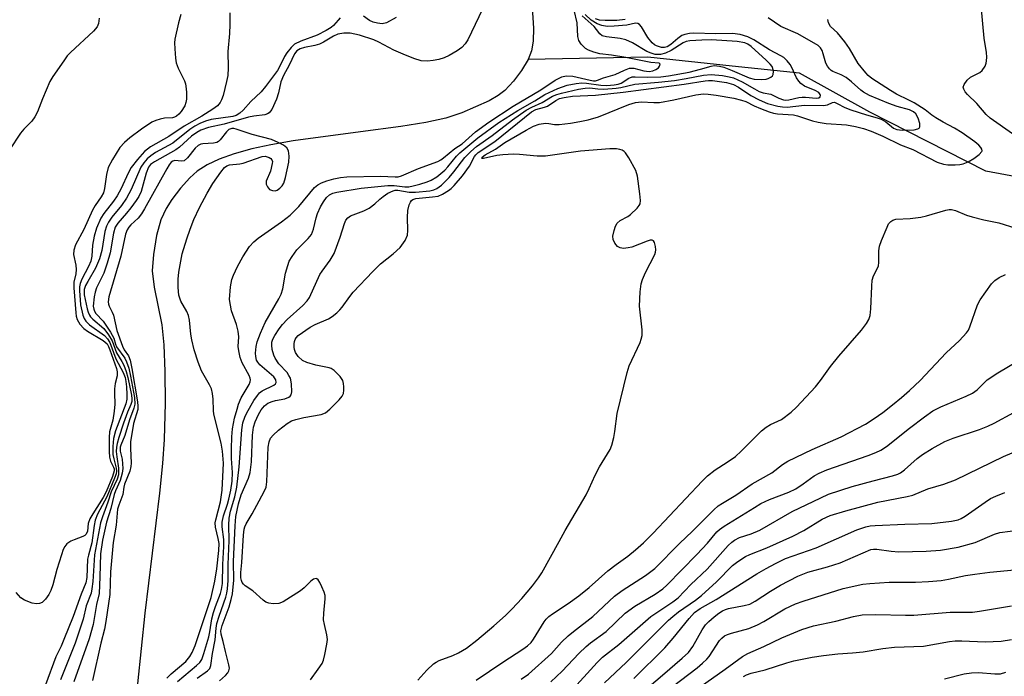
# Model space of a CAD drawing. Units: inches. Extents: x 1231766 to 1237766, y 517456 to 521456.
# Drawn here: x 1234534 to 1234778, y 518076 to 518238 of the extents above; entities that cross this region are included whole.
import ezdxf

# ---------------------------------------------------------------- set-up
doc = ezdxf.new("R2010")
doc.units = ezdxf.units.IN
doc.header["$MEASUREMENT"] = 0
doc.layers.add('HYDRO-Single Line Stream', color=4, linetype='Continuous')
doc.layers.add('Undefined', color=1, linetype='Continuous')

msp = doc.modelspace()

# ---------------------------------------------------------------- linework, layer by layer
at = {"layer": 'HYDRO-Single Line Stream'}
for points in [[(1234659.53, 518261.8), (1234661.18, 518236.1), (1234661.12, 518232.87), (1234660.75, 518230.45), (1234659.88, 518228.31)], [(1234789.93, 518197.52), (1234773.13, 518200.72), (1234744.46, 518215.26), (1234727.03, 518224.95), (1234710.36, 518226.64), (1234689.51, 518228.88), (1234659.88, 518228.31)], [(1234659.88, 518228.31), (1234658.25, 518225.58), (1234656.29, 518222.96), (1234654.16, 518220.66), (1234652.46, 518219.37), (1234650.29, 518218.12), (1234643.52, 518215.08), (1234639.56, 518213.81), (1234634.62, 518212.73), (1234628.36, 518211.71), (1234618.42, 518210.4), (1234601.77, 518208.18), (1234596.25, 518207.22), (1234591.56, 518206.21), (1234587.15, 518205.01), (1234583.44, 518203.69), (1234580.47, 518202.29), (1234578.01, 518200.68), (1234576.19, 518199), (1234573.89, 518196.44), (1234571.74, 518193.68), (1234570.3, 518191.48), (1234569.04, 518188.61), (1234567.97, 518184.74), (1234567.17, 518180.03), (1234566.89, 518175.99), (1234567.34, 518171.98), (1234569.23, 518162.62), (1234569.76, 518157.69), (1234570.04, 518151.08), (1234570.05, 518143.23), (1234569.8, 518134.28), (1234569.4, 518128.34), (1234568.67, 518120.95), (1234565.06, 518091.28), (1234563.2, 518073.81)]]:
    msp.add_lwpolyline(points, dxfattribs=at)
at = {"layer": 'Undefined'}
for points, elevation in [([(1234648.63, 518240.82), (1234644.95, 518233.17), (1234644.31, 518232.19), (1234643.47, 518231.33), (1234642.3, 518230.5), (1234640.33, 518229.31), (1234639.08, 518228.75), (1234637.81, 518228.32), (1234636.43, 518228.05), (1234635.02, 518227.9), (1234633.45, 518228.01), (1234631.62, 518228.56), (1234628.94, 518229.63), (1234626.65, 518230.65), (1234622.97, 518232.62), (1234621.73, 518233.18), (1234618.19, 518234.33), (1234615.83, 518234.87), (1234614.29, 518234.86), (1234612.81, 518234.56), (1234611.73, 518234.1), (1234609.27, 518232.6), (1234608.23, 518232.11), (1234607.12, 518231.76), (1234604.53, 518231.27), (1234603.47, 518230.97), (1234602.66, 518230.46), (1234602.12, 518229.76), (1234600.73, 518226.93), (1234599.33, 518224.39), (1234598.73, 518222.82), (1234598.13, 518220.09), (1234597.63, 518218.47), (1234596.46, 518215.98), (1234595.8, 518215.12), (1234595.41, 518214.85), (1234594.75, 518214.62), (1234592.05, 518214.29), (1234590.67, 518214.01), (1234584.69, 518212.34), (1234580.8, 518211.47), (1234578.95, 518210.84), (1234577.88, 518210.25), (1234576.58, 518209.31), (1234573.64, 518206.65), (1234572.73, 518205.93), (1234567.42, 518203.03), (1234566.49, 518202.36), (1234565.96, 518201.71), (1234565.35, 518200.17), (1234564.11, 518195.69), (1234563.57, 518194.45), (1234562.92, 518193.42), (1234561.57, 518191.59), (1234560.5, 518190.26), (1234558.39, 518187.85), (1234557.71, 518186.79), (1234557.32, 518185.35), (1234556.47, 518180.48), (1234555.76, 518177.92), (1234554.89, 518175.45), (1234553.12, 518171.81), (1234552.75, 518170.74), (1234552.51, 518169.61), (1234552.31, 518167.31), (1234552.41, 518166.52), (1234552.58, 518166.04), (1234552.96, 518165.49), (1234554.73, 518163.53), (1234556.53, 518160.86), (1234557.35, 518159.35), (1234557.76, 518157.9), (1234558.04, 518157.24), (1234560.07, 518154.39), (1234560.56, 518153.45), (1234561.07, 518151.92), (1234561.51, 518149.97), (1234562.47, 518144.67), (1234562.58, 518143.04), (1234562.34, 518142.04), (1234561.28, 518139.11), (1234560.1, 518135.29), (1234559.09, 518132.9), (1234558.94, 518132.36), (1234558.96, 518131.35), (1234559.41, 518129.39), (1234559.57, 518128.23), (1234559.58, 518127.06), (1234559.43, 518125.92), (1234558.95, 518124.11), (1234557.8, 518121.53), (1234557.49, 518120.68), (1234556.65, 518117.22), (1234555.6, 518113.81), (1234554.56, 518109.33), (1234554.07, 518106), (1234553.96, 518100.25), (1234553.73, 518096.15), (1234553.11, 518093.41), (1234552.31, 518088.5), (1234551.25, 518084.89), (1234547.45, 518074.29)], 246), ([(1234779.77, 518209.9), (1234774.17, 518213.8), (1234773.23, 518214.73), (1234770.91, 518217.46), (1234768.59, 518219.63), (1234768.06, 518220.3), (1234767.66, 518220.99), (1234767.56, 518221.45), (1234767.77, 518222.11), (1234768.55, 518223.17), (1234769.34, 518223.93), (1234769.8, 518224.23), (1234771.62, 518225.08), (1234772.25, 518225.6), (1234772.94, 518226.71), (1234773.22, 518227.45), (1234773.33, 518227.99), (1234773.37, 518228.86), (1234773.3, 518230.03), (1234772.75, 518233.57), (1234771.99, 518241.6)], 256), ([(1234553.75, 518238.58), (1234553.6, 518237.21), (1234553.26, 518236.43), (1234552.32, 518235.36), (1234546.67, 518230.06), (1234545.87, 518229.19), (1234544.98, 518228.01), (1234542.27, 518224.14), (1234541.51, 518222.89), (1234539.7, 518218.57), (1234538.5, 518215.36), (1234537.86, 518214.14), (1234537.08, 518213.04), (1234535.15, 518211.05), (1234534.31, 518210.06), (1234531.59, 518205.99)], 254), ([(1234573.95, 518239.43), (1234573.37, 518237.43), (1234572.49, 518233.34), (1234572.43, 518232.46), (1234572.48, 518230.99), (1234572.63, 518228.63), (1234572.79, 518227.47), (1234573.27, 518226.14), (1234574.83, 518223.08), (1234575.12, 518222.28), (1234575.24, 518221.72), (1234575.35, 518220.27), (1234575.36, 518218.52), (1234575.23, 518217.67), (1234574.94, 518216.87), (1234574.04, 518215.44), (1234573.5, 518214.8), (1234572.89, 518214.26), (1234572.4, 518214.02), (1234571.87, 518213.86), (1234569.89, 518213.76), (1234568.83, 518213.56), (1234567.79, 518213.25), (1234566.79, 518212.82), (1234564.2, 518211.1), (1234561.37, 518208.97), (1234560.03, 518207.8), (1234558.83, 518206.52), (1234557.03, 518203.59), (1234556.01, 518201.56), (1234555.59, 518199.82), (1234555.11, 518196.4), (1234554.8, 518195.31), (1234554.25, 518194.29), (1234552.76, 518192.19), (1234552.08, 518191.07), (1234549.94, 518186.25), (1234547.9, 518182.42), (1234547.45, 518181.13), (1234547.43, 518180.04), (1234547.98, 518177.43), (1234548.07, 518176.33), (1234548, 518175.25), (1234547.52, 518173.24), (1234547.5, 518171.8), (1234547.98, 518165.65), (1234548.09, 518164.78), (1234548.3, 518163.94), (1234548.95, 518162.78), (1234549.94, 518161.75), (1234550.91, 518161.08), (1234554.71, 518158.77), (1234555.7, 518157.92), (1234556.09, 518157.26), (1234556.42, 518156.47), (1234558.03, 518151.86), (1234558.25, 518151.04), (1234558.22, 518150.03), (1234557.73, 518148.09), (1234557.55, 518146.78), (1234557.52, 518145.71), (1234557.62, 518143.02), (1234557.48, 518141.32), (1234557.13, 518139.08), (1234556.35, 518136.2), (1234556.21, 518134.73), (1234556.21, 518131.28), (1234556.29, 518129.86), (1234556.55, 518128.89), (1234557.31, 518127.43), (1234557.43, 518126.98), (1234557.44, 518126.51), (1234557.06, 518125.09), (1234555.49, 518121.33), (1234554.74, 518119.95), (1234552.17, 518115.91), (1234551.43, 518114.62), (1234551.06, 518113.49), (1234550.85, 518111.59), (1234550.53, 518110.86), (1234550.17, 518110.54), (1234549.73, 518110.28), (1234547.54, 518109.46), (1234546.75, 518109.07), (1234545.79, 518108.42), (1234545.25, 518107.8), (1234544.88, 518107.05), (1234544.42, 518105.68), (1234543.3, 518102.08), (1234542.28, 518098.27), (1234541.78, 518096.93), (1234541.28, 518095.89), (1234540.45, 518094.72), (1234539.66, 518093.96), (1234539, 518093.65), (1234538.27, 518093.56), (1234537.19, 518093.79), (1234535.32, 518094.5), (1234534.37, 518095.09), (1234533.2, 518096.38)], 252), ([(1234586.05, 518239.88), (1234586.08, 518236.99), (1234586, 518234.74), (1234585.62, 518230.33), (1234585.64, 518226.28), (1234585.55, 518224.34), (1234585.29, 518222.91), (1234584.4, 518219.44), (1234584.02, 518218.32), (1234583.67, 518217.67), (1234583.04, 518216.89), (1234581.91, 518216.02), (1234579.13, 518214.28), (1234574.8, 518211.78), (1234570.99, 518209.29), (1234566.44, 518206.69), (1234564.98, 518205.58), (1234563.25, 518203.61), (1234561.69, 518201.56), (1234560.92, 518200.16), (1234559.18, 518196.4), (1234558.19, 518194.6), (1234557.3, 518193.29), (1234554.91, 518190.23), (1234554.14, 518189.03), (1234553.13, 518186.54), (1234552.54, 518184.59), (1234552.14, 518182.4), (1234551.93, 518179.67), (1234551.66, 518178.41), (1234551.1, 518177.06), (1234549.43, 518173.95), (1234549.05, 518172.88), (1234548.92, 518172.04), (1234548.9, 518171.16), (1234549.11, 518167.6), (1234549.69, 518165.05), (1234550.01, 518164.25), (1234550.46, 518163.53), (1234551.38, 518162.63), (1234555.08, 518159.97), (1234555.82, 518159.17), (1234556.41, 518158.26), (1234557.92, 518154.22), (1234559.7, 518150.83), (1234560.16, 518149.64), (1234560.39, 518148.65), (1234560.55, 518147.33), (1234560.64, 518145.39), (1234560.61, 518144.29), (1234560.35, 518143.08), (1234557.76, 518136.44), (1234557.27, 518134.48), (1234557.14, 518132.52), (1234557.16, 518130.57), (1234557.36, 518129.45), (1234558, 518127.2), (1234558.04, 518126.47), (1234557.95, 518125.77), (1234557.57, 518124.66), (1234555.63, 518120.06), (1234553.38, 518115.79), (1234552.79, 518114.3), (1234552.52, 518112.98), (1234551.92, 518108.67), (1234551.1, 518105.66), (1234550.91, 518104.68), (1234550.67, 518100.07), (1234550.46, 518098.82), (1234549.28, 518095.97), (1234547.29, 518090.46), (1234545.02, 518084.75), (1234544.34, 518083.14), (1234543.03, 518080.48), (1234540.48, 518073.55)], 250), ([(1234613.41, 518238.6), (1234612.87, 518238.08), (1234611.76, 518236.75), (1234611.13, 518236.26), (1234609.88, 518235.51), (1234607.66, 518234.35), (1234603.67, 518232.89), (1234602.1, 518232.1), (1234601.28, 518231.32), (1234600.2, 518229.97), (1234599.65, 518229.07), (1234598.66, 518227.01), (1234597.88, 518225.62), (1234594.93, 518221.63), (1234593.82, 518220.34), (1234591.32, 518217.9), (1234589.37, 518215.8), (1234588.55, 518215.03), (1234587.66, 518214.49), (1234586.81, 518214.21), (1234581.45, 518213.47), (1234580.06, 518213.05), (1234578.69, 518212.48), (1234577.4, 518211.78), (1234576.19, 518210.97), (1234571.95, 518207.65), (1234567.71, 518205.27), (1234566.53, 518204.48), (1234565.65, 518203.76), (1234564.77, 518202.77), (1234564.03, 518201.64), (1234561.68, 518196.11), (1234560.56, 518194), (1234559.31, 518192.15), (1234556.9, 518189.27), (1234556.05, 518188.1), (1234555.57, 518187.1), (1234555.14, 518185.75), (1234554.39, 518181.08), (1234553.85, 518178.98), (1234552.88, 518176.64), (1234550.92, 518173.4), (1234550.39, 518172.4), (1234550.07, 518171.39), (1234550.07, 518170.1), (1234550.8, 518166.65), (1234551.03, 518165.81), (1234551.35, 518165.05), (1234551.63, 518164.62), (1234552.16, 518164.04), (1234554.87, 518161.72), (1234556.09, 518160.14), (1234556.96, 518158.67), (1234558.03, 518155.74), (1234559.37, 518153.56), (1234559.84, 518152.65), (1234560.46, 518151.13), (1234560.89, 518149.61), (1234561.73, 518145.26), (1234561.84, 518144.35), (1234561.83, 518143.69), (1234561.63, 518142.97), (1234560.76, 518141.02), (1234559.77, 518138.35), (1234558.59, 518134.79), (1234558.17, 518133.27), (1234558.04, 518132.41), (1234557.99, 518131.27), (1234558.12, 518129.96), (1234558.55, 518127.18), (1234558.5, 518125.54), (1234558.19, 518124.45), (1234556.76, 518121.28), (1234555.91, 518118.73), (1234554.56, 518115.13), (1234554.12, 518113.61), (1234552.64, 518105.71), (1234552.17, 518099.11), (1234551.96, 518097.34), (1234551.74, 518096.21), (1234550.53, 518093.13), (1234549.77, 518089.81), (1234548.47, 518085.85), (1234547.78, 518083.89), (1234544.23, 518074.77)], 248), ([(1234573.17, 518074.4), (1234577.84, 518078.3), (1234578.63, 518079.09), (1234579.12, 518079.85), (1234579.69, 518081.33), (1234580.91, 518085.41), (1234581.17, 518086.68), (1234581.64, 518089.87), (1234582.03, 518091.48), (1234582.51, 518092.96), (1234583.77, 518096.17), (1234584.06, 518097.14), (1234584.24, 518098.62), (1234584.36, 518103.36), (1234584.62, 518107.82), (1234584.58, 518109.48), (1234584.23, 518112.65), (1234584.22, 518113.78), (1234584.48, 518115.4), (1234585.5, 518118.27), (1234585.86, 518119.49), (1234586.31, 518121.73), (1234586.63, 518123.95), (1234586.73, 518126.12), (1234586.53, 518129.57), (1234586.49, 518131.94), (1234586.56, 518134.91), (1234586.73, 518136.91), (1234587.27, 518139.52), (1234587.87, 518141.81), (1234588.27, 518142.98), (1234588.93, 518144.57), (1234590.83, 518147.85), (1234591.12, 518148.58), (1234591.18, 518149.04), (1234591.11, 518149.48), (1234590.87, 518150.14), (1234589.17, 518153.21), (1234588.67, 518154.54), (1234588.32, 518156.19), (1234588.17, 518157.3), (1234588.32, 518159.68), (1234588.16, 518161.06), (1234587.75, 518162.69), (1234586.5, 518166.09), (1234586.21, 518167.5), (1234586.04, 518168.92), (1234586.21, 518172.08), (1234586.57, 518173.87), (1234586.98, 518174.93), (1234587.99, 518177.1), (1234589.28, 518179.46), (1234590.98, 518182.04), (1234592.02, 518183.2), (1234593.11, 518184.08), (1234598.88, 518188.18), (1234600.98, 518189.81), (1234603.14, 518191.96), (1234607.07, 518196.62), (1234607.86, 518197.3), (1234608.75, 518197.82), (1234610.1, 518198.3), (1234611.78, 518198.75), (1234613.45, 518199.12), (1234615.01, 518199.32), (1234623.38, 518199.43), (1234626.97, 518199.28), (1234627.73, 518199.32), (1234628.52, 518199.54), (1234632.79, 518201.33), (1234637.54, 518203.11), (1234638.31, 518203.51), (1234638.97, 518203.97), (1234641.72, 518206.32), (1234643.54, 518207.43), (1234646.86, 518210.43), (1234650.13, 518212.83), (1234656.22, 518216.74), (1234663.06, 518220.79), (1234666.6, 518223.23), (1234668.27, 518224.06), (1234669.32, 518224.26), (1234670.96, 518224.22), (1234675.21, 518223.19), (1234676.05, 518223.06), (1234676.56, 518223.06), (1234677.05, 518223.17), (1234678.55, 518223.77), (1234681.41, 518224.6), (1234683.71, 518225.69), (1234685.01, 518226.14), (1234685.54, 518226.21), (1234686.07, 518226.17), (1234688.5, 518225.5), (1234689.87, 518225.39), (1234690.71, 518225.51), (1234691.5, 518225.81), (1234692.14, 518226.26), (1234692.42, 518226.64), (1234692.56, 518227.16), (1234692.51, 518227.28), (1234692.28, 518227.38), (1234690.25, 518227.59), (1234684.05, 518228.83), (1234680.53, 518229.43), (1234677.66, 518229.75), (1234676.12, 518230.15), (1234674.81, 518230.65), (1234674.09, 518231.08), (1234673.05, 518232.09), (1234672.43, 518233.04), (1234672.21, 518234.05), (1234672.05, 518237.4), (1234671.25, 518240.57)], 246), ([(1234578.03, 518075.19), (1234580.57, 518077.01), (1234581.1, 518077.62), (1234581.4, 518078.34), (1234581.83, 518081.31), (1234582.45, 518084.65), (1234582.67, 518087.55), (1234582.84, 518088.69), (1234583.41, 518090.56), (1234585.06, 518095.28), (1234585.33, 518096.24), (1234585.51, 518097.32), (1234585.67, 518099.33), (1234585.67, 518103.33), (1234585.88, 518109.26), (1234585.85, 518113.05), (1234585.95, 518114.83), (1234586.21, 518116.54), (1234587.33, 518120.09), (1234587.79, 518122.48), (1234588.43, 518127.51), (1234589.08, 518136.63), (1234589.32, 518138.41), (1234589.78, 518139.81), (1234590.28, 518140.88), (1234592.05, 518143.91), (1234592.9, 518145.16), (1234593.46, 518145.78), (1234594.1, 518146.29), (1234596.96, 518147.7), (1234597.38, 518148.07), (1234597.53, 518148.4), (1234597.47, 518149), (1234596.96, 518149.74), (1234593.53, 518152.76), (1234593.02, 518153.37), (1234592.7, 518153.94), (1234592.48, 518154.78), (1234592.45, 518155.61), (1234592.63, 518157.3), (1234592.87, 518158.41), (1234593.68, 518160.57), (1234594.82, 518163.21), (1234598.2, 518169.09), (1234598.8, 518170.28), (1234599.18, 518171.58), (1234599.89, 518175.43), (1234600.4, 518177.35), (1234600.79, 518178.4), (1234601.52, 518179.6), (1234602.7, 518181.18), (1234603.46, 518182.02), (1234605.49, 518183.98), (1234606.3, 518185.03), (1234606.79, 518186.29), (1234607.46, 518189.11), (1234607.8, 518190.21), (1234608.52, 518191.82), (1234609.22, 518193.09), (1234610.03, 518194.17), (1234610.72, 518194.81), (1234611.54, 518195.2), (1234612.6, 518195.46), (1234618.57, 518196.47), (1234625.18, 518197.12), (1234626.78, 518197.12), (1234629.38, 518196.81), (1234630.38, 518196.82), (1234631.46, 518197.02), (1234633.08, 518197.44), (1234634.9, 518198.01), (1234635.9, 518198.42), (1234637.3, 518199.28), (1234639.25, 518200.95), (1234640.03, 518201.76), (1234642.15, 518204.37), (1234643.03, 518205.22), (1234647.41, 518208.91), (1234652.64, 518212.71), (1234657.35, 518215.71), (1234661.52, 518218.05), (1234664.06, 518219.68), (1234667.25, 518221.15), (1234669.56, 518221.96), (1234671.78, 518222.42), (1234673.18, 518222.55), (1234674.31, 518222.46), (1234677.86, 518221.94), (1234679.38, 518221.91), (1234681.14, 518222.03), (1234682.17, 518222.23), (1234682.88, 518222.49), (1234683.54, 518222.86), (1234684.62, 518223.63), (1234685.64, 518224.04), (1234686.38, 518224.07), (1234689.53, 518223.91), (1234692.73, 518224.05), (1234694.6, 518224.24), (1234699.71, 518225.2), (1234702.57, 518225.89), (1234705.17, 518226.68), (1234705.95, 518226.8), (1234707.24, 518226.71), (1234708.34, 518226.4), (1234710.37, 518225.62), (1234714.61, 518223.8), (1234715.84, 518223.48), (1234717.61, 518223.38), (1234718.78, 518223.47), (1234719.29, 518223.62), (1234719.97, 518223.96), (1234720.34, 518224.26), (1234720.55, 518224.64), (1234720.62, 518225.35), (1234720.47, 518226.1), (1234720.25, 518226.56), (1234719.79, 518227.18), (1234718.77, 518228.19), (1234715.07, 518231.53), (1234714.24, 518232.13), (1234713.49, 518232.47), (1234711.6, 518232.76), (1234705.25, 518233.15), (1234702.85, 518233.14), (1234699.87, 518232.92), (1234699.01, 518232.76), (1234698.21, 518232.48), (1234695.32, 518230.58), (1234693.86, 518229.87), (1234692.61, 518229.53), (1234691.36, 518229.57), (1234690.31, 518229.88), (1234689.28, 518230.3), (1234685.71, 518232.46), (1234684.08, 518233.17), (1234682.68, 518233.5), (1234679.28, 518233.9), (1234678.24, 518234.22), (1234677.61, 518234.7), (1234676.82, 518235.78), (1234676.19, 518236.48), (1234673.28, 518239.11)], 248), ([(1234583.51, 518074.53), (1234585.02, 518075.88), (1234585.57, 518076.52), (1234585.85, 518076.97), (1234585.98, 518077.71), (1234585.87, 518078.51), (1234585, 518081.83), (1234584.47, 518084.28), (1234583.92, 518086.09), (1234583.83, 518086.88), (1234584.16, 518088.25), (1234585.94, 518092.86), (1234586.44, 518094.65), (1234586.73, 518096.09), (1234587.07, 518099.45), (1234587, 518104.11), (1234587.37, 518112.88), (1234587.56, 518115.22), (1234588.26, 518118.37), (1234588.91, 518120.61), (1234590.71, 518124.66), (1234591.15, 518126.06), (1234591.41, 518128.7), (1234591.71, 518135.32), (1234591.94, 518137.34), (1234592.36, 518138.67), (1234593.16, 518140.43), (1234593.86, 518141.62), (1234594.67, 518142.6), (1234595.51, 518143.22), (1234596.55, 518143.68), (1234597.38, 518143.93), (1234599.66, 518144.36), (1234600.7, 518144.74), (1234601.03, 518144.98), (1234601.25, 518145.3), (1234601.43, 518146.03), (1234601.36, 518148.02), (1234601.08, 518149.42), (1234600.71, 518150.14), (1234600.25, 518150.81), (1234598.24, 518153.01), (1234597.31, 518154.36), (1234596.97, 518155.14), (1234596.58, 518156.53), (1234596.44, 518157.64), (1234596.5, 518158.36), (1234596.75, 518159.07), (1234597.24, 518160), (1234598.3, 518161.63), (1234599.13, 518162.75), (1234600.28, 518163.97), (1234604.15, 518167.42), (1234605.23, 518168.62), (1234605.77, 518169.39), (1234608.38, 518175.11), (1234608.9, 518175.96), (1234610.9, 518178.68), (1234611.88, 518180.33), (1234613.41, 518184.36), (1234614.45, 518187.74), (1234614.8, 518188.54), (1234615.29, 518189.15), (1234615.97, 518189.61), (1234619.28, 518190.86), (1234620.58, 518191.54), (1234622, 518192.58), (1234623.18, 518193.76), (1234624, 518194.45), (1234625.2, 518195.23), (1234626.48, 518195.84), (1234626.97, 518195.97), (1234627.63, 518196), (1234630.47, 518195.49), (1234632.03, 518195.45), (1234635.56, 518195.83), (1234636.58, 518196.08), (1234637.31, 518196.41), (1234638.44, 518197.25), (1234640.33, 518199.13), (1234641.47, 518200.48), (1234644.23, 518204.1), (1234645.69, 518205.59), (1234647.15, 518206.82), (1234650.98, 518209.54), (1234655.99, 518213.37), (1234659.41, 518215.74), (1234660.81, 518216.52), (1234663.39, 518217.66), (1234665.95, 518219.21), (1234667.03, 518219.68), (1234668.14, 518220.03), (1234672.32, 518220.98), (1234674.04, 518221.24), (1234675.19, 518221.27), (1234677.16, 518221.07), (1234678.58, 518221.01), (1234681.69, 518221.23), (1234682.86, 518221.41), (1234686.25, 518222.21), (1234692.15, 518222.7), (1234696.09, 518223.16), (1234698.98, 518223.63), (1234703.29, 518224.48), (1234705.14, 518224.65), (1234708.02, 518224.37), (1234709.62, 518224.06), (1234710.69, 518223.75), (1234712.87, 518222.79), (1234715.87, 518221.04), (1234717.08, 518220.41), (1234718.02, 518220.09), (1234719.94, 518219.76), (1234721.88, 518218.74), (1234723.09, 518218.32), (1234723.68, 518218.25), (1234724.36, 518218.31), (1234726.83, 518218.9), (1234727.66, 518219.03), (1234728.54, 518219.02), (1234731.16, 518218.76), (1234731.83, 518218.84), (1234732.15, 518219.1), (1234732.22, 518219.48), (1234732.17, 518219.67), (1234731.78, 518220.12), (1234730.88, 518220.63), (1234728.28, 518221.76), (1234727.4, 518222.37), (1234726.83, 518222.92), (1234726.25, 518223.79), (1234725.11, 518226.33), (1234724.69, 518227.07), (1234724, 518227.99), (1234723.19, 518228.79), (1234722.45, 518229.26), (1234719.64, 518230.68), (1234715.77, 518233.17), (1234714.22, 518233.94), (1234712.35, 518234.48), (1234710.44, 518234.75), (1234706.26, 518234.67), (1234700.9, 518234.8), (1234699.8, 518234.75), (1234698.66, 518234.55), (1234697.88, 518234.23), (1234696.97, 518233.55), (1234695.23, 518232.03), (1234694.31, 518231.43), (1234693.67, 518231.28), (1234692.91, 518231.32), (1234691.65, 518231.69), (1234691.19, 518231.95), (1234690.56, 518232.48), (1234689.49, 518233.8), (1234687.93, 518236.44), (1234687.44, 518236.97), (1234687.02, 518237.21), (1234686.47, 518237.28), (1234684.3, 518236.81), (1234681.14, 518236.54), (1234679.43, 518236.52), (1234678.12, 518236.72), (1234676.94, 518237.15), (1234675.52, 518238.06), (1234674, 518239.44)], 250), ([(1234606.02, 518074.81), (1234607.95, 518077.39), (1234608.9, 518078.85), (1234609.23, 518079.64), (1234609.59, 518081.04), (1234610.12, 518083.6), (1234610.23, 518084.74), (1234610.08, 518085.89), (1234609.48, 518088.48), (1234609.3, 518089.64), (1234609.34, 518091.32), (1234609.7, 518094.87), (1234609.65, 518095.64), (1234609.42, 518096.46), (1234608.87, 518097.83), (1234608.38, 518098.88), (1234607.96, 518099.53), (1234607.62, 518099.8), (1234607.43, 518099.84), (1234606.79, 518099.67), (1234606.15, 518099.19), (1234604.46, 518097.57), (1234603.55, 518096.82), (1234599.31, 518094.06), (1234598.25, 518093.66), (1234596.84, 518093.59), (1234595.73, 518093.72), (1234594.97, 518094), (1234594.31, 518094.49), (1234591.79, 518096.82), (1234589.85, 518098.05), (1234589.45, 518098.42), (1234589.16, 518098.86), (1234588.95, 518099.36), (1234588.82, 518100.05), (1234588.81, 518101.34), (1234589.03, 518103.85), (1234589.45, 518110.6), (1234589.62, 518112.05), (1234589.78, 518112.62), (1234590.14, 518113.42), (1234591.61, 518115.86), (1234593.35, 518119.06), (1234594.66, 518121.57), (1234595.04, 518122.47), (1234595.25, 518123.83), (1234595.58, 518132.37), (1234595.8, 518133.68), (1234596.16, 518134.57), (1234596.81, 518135.38), (1234598.15, 518136.56), (1234600.26, 518138.24), (1234601.38, 518138.87), (1234602.42, 518139.25), (1234604.39, 518139.73), (1234608.72, 518140.45), (1234609.76, 518140.86), (1234610.86, 518141.76), (1234613.11, 518144.07), (1234613.84, 518144.96), (1234614.18, 518145.69), (1234614.29, 518146.49), (1234614.29, 518147.31), (1234614.22, 518148.14), (1234614.01, 518148.91), (1234613.37, 518149.86), (1234611.89, 518151.31), (1234611.18, 518151.81), (1234610.63, 518152.04), (1234607.35, 518152.63), (1234605.1, 518153.29), (1234604.08, 518153.85), (1234602.99, 518154.83), (1234602.37, 518155.77), (1234602.09, 518156.55), (1234601.99, 518157.11), (1234601.98, 518157.96), (1234602.06, 518158.52), (1234602.22, 518159.01), (1234602.46, 518159.42), (1234603.03, 518159.99), (1234605.99, 518162.04), (1234607.24, 518162.73), (1234610.5, 518164.14), (1234611.44, 518164.74), (1234612.52, 518165.61), (1234613.33, 518166.37), (1234613.87, 518167), (1234615.77, 518169.69), (1234616.6, 518170.75), (1234621.43, 518175.89), (1234623.39, 518177.77), (1234626.49, 518180.21), (1234628.24, 518181.82), (1234629.43, 518183.52), (1234630.04, 518184.83), (1234630.16, 518185.98), (1234630.05, 518189.18), (1234630.14, 518190.97), (1234630.45, 518192.33), (1234630.75, 518193.04), (1234631.03, 518193.43), (1234631.39, 518193.69), (1234632.1, 518193.88), (1234636.22, 518194.29), (1234637.64, 518194.53), (1234638.7, 518194.96), (1234640.21, 518195.86), (1234640.88, 518196.38), (1234641.62, 518197.11), (1234643.69, 518199.52), (1234645.42, 518201.91), (1234646.61, 518204.3), (1234646.94, 518204.74), (1234647.53, 518205.3), (1234651.65, 518208.03), (1234660.71, 518215.38), (1234661.77, 518215.93), (1234663.97, 518216.52), (1234664.65, 518216.79), (1234666.75, 518218.19), (1234667.67, 518218.65), (1234668.81, 518218.93), (1234670.89, 518219.21), (1234676.59, 518219.51), (1234683.44, 518220.22), (1234698.48, 518222.18), (1234703.67, 518223.07), (1234704.55, 518223.15), (1234705.5, 518223.13), (1234708.97, 518222.62), (1234710.71, 518222.15), (1234711.95, 518221.51), (1234715.03, 518219.44), (1234717.02, 518218.31), (1234719.08, 518217.46), (1234721.64, 518216.75), (1234722.79, 518216.57), (1234723.95, 518216.52), (1234728.25, 518217), (1234732.96, 518216.94), (1234733.97, 518217.13), (1234735.19, 518217.68), (1234735.7, 518217.72), (1234736.36, 518217.47), (1234738.24, 518216.47), (1234739.76, 518215.85), (1234743.59, 518214.64), (1234746.25, 518213.91), (1234747.25, 518213.55), (1234748.39, 518212.91), (1234750.3, 518211.35), (1234751.08, 518210.97), (1234752.47, 518210.81), (1234755.38, 518210.89), (1234756.3, 518211.13), (1234756.62, 518211.36), (1234756.78, 518211.65), (1234756.79, 518212.49), (1234756.37, 518213.84), (1234755.8, 518214.86), (1234755.27, 518215.36), (1234754.28, 518215.83), (1234751.23, 518216.71), (1234749.1, 518217.46), (1234744.35, 518219.42), (1234742.88, 518220.21), (1234742.22, 518220.71), (1234739.92, 518222.78), (1234738.58, 518223.83), (1234737.32, 518224.54), (1234735.31, 518225.38), (1234734.87, 518225.64), (1234734.45, 518226.01), (1234733.92, 518226.67), (1234733.55, 518227.41), (1234732.9, 518229.76), (1234732.6, 518230.54), (1234732.2, 518231.23), (1234731.67, 518231.78), (1234726.59, 518234.69), (1234722.41, 518236.46), (1234719.32, 518238.6)], 252), ([(1234627.28, 518238.71), (1234624.86, 518237.39), (1234623.76, 518237.17), (1234622.62, 518237.28), (1234621.51, 518237.59), (1234620.65, 518238), (1234619.13, 518239.01)], 248), ([(1234632.62, 518074.66), (1234634.86, 518077.21), (1234636.46, 518078.71), (1234637.15, 518079.17), (1234637.91, 518079.54), (1234641.22, 518080.77), (1234642.63, 518081.44), (1234644.61, 518082.64), (1234647.2, 518084.6), (1234651.42, 518088.15), (1234654.31, 518090.72), (1234655.98, 518092.38), (1234658.33, 518094.93), (1234660.94, 518098.01), (1234662.46, 518100.04), (1234663.24, 518101.25), (1234667.6, 518109.03), (1234669.04, 518111.75), (1234674.24, 518120.57), (1234675, 518122.1), (1234676.5, 518125.47), (1234677.54, 518127.47), (1234680.21, 518131.79), (1234680.62, 518132.85), (1234681.12, 518134.8), (1234681.37, 518136.25), (1234681.95, 518140.69), (1234684.36, 518150.88), (1234684.92, 518152.49), (1234687.57, 518158.3), (1234687.89, 518159.13), (1234688.11, 518159.98), (1234688.1, 518161.41), (1234687.46, 518167.25), (1234687.6, 518170.78), (1234687.84, 518172.81), (1234688.16, 518173.86), (1234688.9, 518175.64), (1234691.21, 518180.09), (1234691.39, 518180.63), (1234691.48, 518181.18), (1234691.42, 518182.03), (1234691.15, 518183.06), (1234690.92, 518183.44), (1234690.58, 518183.62), (1234690.12, 518183.59), (1234689.33, 518183.36), (1234685.52, 518181.85), (1234684.64, 518181.67), (1234683.46, 518181.58), (1234682.63, 518181.67), (1234681.97, 518182.04), (1234681.31, 518182.85), (1234680.9, 518183.81), (1234680.88, 518184.62), (1234681.14, 518186.03), (1234681.48, 518187.11), (1234681.88, 518187.79), (1234682.63, 518188.44), (1234684.57, 518189.45), (1234685.25, 518189.95), (1234686.86, 518191.52), (1234687.36, 518192.15), (1234687.59, 518192.61), (1234687.7, 518193.41), (1234687.54, 518195.11), (1234686.92, 518199.43), (1234686.5, 518200.81), (1234684.81, 518203.96), (1234684.02, 518205.18), (1234683.63, 518205.57), (1234683.15, 518205.85), (1234682.62, 518206.04), (1234681.77, 518206.21), (1234680.09, 518206.19), (1234672.87, 518205.62), (1234665.33, 518204.52), (1234664.15, 518204.41), (1234662.09, 518204.38), (1234657.77, 518204.81), (1234656.31, 518204.87), (1234653.63, 518204.75), (1234652.13, 518204.6), (1234648.85, 518203.78), (1234648.53, 518203.81), (1234648.45, 518203.89), (1234648.53, 518204.16), (1234649.27, 518204.7), (1234651.78, 518206.14), (1234654.1, 518207.75), (1234659.41, 518210.85), (1234661.22, 518211.8), (1234662.66, 518212.29), (1234664.19, 518212.56), (1234665, 518212.49), (1234666.41, 518212.24), (1234667.54, 518212.26), (1234670.39, 518212.6), (1234672.7, 518212.98), (1234674.72, 518213.42), (1234677.29, 518214.16), (1234684.79, 518217.17), (1234686.42, 518217.69), (1234687.97, 518217.87), (1234690.96, 518217.64), (1234692.36, 518217.69), (1234695.98, 518218.37), (1234701.38, 518219.59), (1234703.31, 518219.81), (1234704.43, 518219.75), (1234706.45, 518219.47), (1234710.77, 518218.71), (1234712.68, 518218.27), (1234713.72, 518217.93), (1234715.78, 518216.89), (1234717.38, 518216.22), (1234719.53, 518215.38), (1234720.56, 518215.06), (1234721.58, 518214.91), (1234725.51, 518214.66), (1234726.57, 518214.41), (1234730.28, 518213.14), (1234731.62, 518212.78), (1234733.59, 518212.52), (1234738.69, 518212.11), (1234740.9, 518211.73), (1234742.85, 518211.22), (1234744.76, 518210.59), (1234747.65, 518209.37), (1234752.06, 518207.18), (1234755.07, 518206.05), (1234761.08, 518202.95), (1234762.63, 518202.41), (1234763.76, 518202.27), (1234765.53, 518202.24), (1234766.7, 518202.3), (1234767.53, 518202.46), (1234768.77, 518202.98), (1234770.17, 518203.82), (1234771.52, 518204.8), (1234772.17, 518205.53), (1234772.23, 518205.72), (1234772.16, 518206.14), (1234771.93, 518206.56), (1234771.42, 518207.11), (1234770.41, 518207.93), (1234767.32, 518210.13), (1234765.4, 518211.31), (1234762.54, 518212.84), (1234760.77, 518213.88), (1234759.81, 518214.53), (1234758.12, 518215.88), (1234755.39, 518217.58), (1234754.11, 518218.29), (1234751.03, 518219.78), (1234749.57, 518220.61), (1234744.94, 518223.65), (1234744.06, 518224.38), (1234743.45, 518225.02), (1234741.58, 518227.35), (1234739.37, 518231.04), (1234738.22, 518232.66), (1234736.42, 518234.92), (1234734.74, 518236.52), (1234734.19, 518237.37), (1234734.01, 518238.19)], 254), ([(1234683.9, 518238.2), (1234681.84, 518238.01), (1234678.96, 518238), (1234677.54, 518238.09), (1234676.53, 518238.41)], 252), ([(1234570.51, 518075.19), (1234571.53, 518076.24), (1234575.17, 518079.31), (1234576.2, 518080.55), (1234576.74, 518081.51), (1234577.47, 518083.3), (1234581.5, 518095.2), (1234582.39, 518099.17), (1234582.89, 518102.28), (1234583.34, 518106.83), (1234583.41, 518108.53), (1234583.23, 518109.74), (1234582.56, 518112.57), (1234582.48, 518113.61), (1234582.6, 518114.36), (1234583.76, 518118.83), (1234584.22, 518121.75), (1234584.48, 518128.41), (1234584.27, 518131.4), (1234583.96, 518133.38), (1234582.16, 518140.54), (1234582.05, 518141.41), (1234581.94, 518144.28), (1234581.76, 518145.69), (1234581.53, 518146.79), (1234581.08, 518147.83), (1234579.11, 518151.23), (1234578.24, 518153.41), (1234577.3, 518156.45), (1234576.7, 518158.92), (1234576.47, 518160.34), (1234576.09, 518163.81), (1234575.87, 518164.94), (1234575.46, 518165.92), (1234573.99, 518168.48), (1234573.48, 518169.98), (1234573.27, 518171.93), (1234573.3, 518173.96), (1234573.5, 518175.66), (1234574.29, 518180.21), (1234575.44, 518183.9), (1234576.29, 518186.34), (1234577.2, 518188.69), (1234578.54, 518191.68), (1234580.47, 518195.22), (1234581.91, 518197.61), (1234583.82, 518200.47), (1234584.73, 518201.56), (1234585.35, 518201.99), (1234586.04, 518202.24), (1234588.55, 518202.52), (1234589.4, 518202.7), (1234594.06, 518204.31), (1234594.85, 518204.36), (1234595.82, 518204.06), (1234596.22, 518203.81), (1234596.51, 518203.49), (1234596.61, 518203.06), (1234596.59, 518202.56), (1234596.12, 518200.67), (1234595.1, 518198.24), (1234595.08, 518197.47), (1234595.41, 518196.77), (1234595.94, 518196.18), (1234596.61, 518195.87), (1234597.34, 518195.84), (1234597.82, 518195.99), (1234598.47, 518196.44), (1234599.05, 518197.03), (1234599.48, 518197.74), (1234599.9, 518199.15), (1234600.66, 518202.95), (1234600.79, 518204.38), (1234600.62, 518205.69), (1234600.2, 518206.48), (1234599.4, 518207.12), (1234598.06, 518207.79), (1234596.4, 518208.48), (1234591.61, 518209.73), (1234587.64, 518211.09), (1234587.09, 518211.22), (1234586.56, 518211.25), (1234585.86, 518210.98), (1234585.27, 518210.43), (1234583.69, 518208.42), (1234583.3, 518208.06), (1234582.84, 518207.81), (1234582.03, 518207.64), (1234579.43, 518207.45), (1234578.9, 518207.33), (1234578.29, 518207.04), (1234577.5, 518206.37), (1234575.58, 518203.95), (1234574.82, 518203.28), (1234574.15, 518203.16), (1234572.47, 518203.34), (1234571.96, 518203.17), (1234571.61, 518202.9), (1234571.09, 518202.24), (1234570.48, 518201.23), (1234565.01, 518191.36), (1234564.21, 518190.15), (1234563.37, 518189.08), (1234561.62, 518187.4), (1234561.1, 518186.81), (1234560.7, 518186.14), (1234560.31, 518185.08), (1234559.08, 518179.68), (1234556.18, 518169.59), (1234555.98, 518168.38), (1234556.05, 518167.79), (1234556.22, 518167.29), (1234556.99, 518165.82), (1234557.32, 518165), (1234558.14, 518161.22), (1234559.5, 518157.38), (1234559.95, 518156.5), (1234560.98, 518154.96), (1234561.41, 518153.93), (1234561.87, 518151.81), (1234563.26, 518143.59), (1234563.36, 518142.51), (1234563.3, 518141.69), (1234562.28, 518138.25), (1234561.53, 518133.66), (1234561.49, 518132.1), (1234561.67, 518128.43), (1234561.62, 518127.55), (1234561.33, 518126.46), (1234560.06, 518123.18), (1234559.88, 518122.49), (1234559.59, 518120.62), (1234558.59, 518118), (1234558.3, 518117.01), (1234557.98, 518113.04), (1234557.18, 518108.78), (1234556.59, 518101.51), (1234556.37, 518095.9), (1234555.42, 518089.2), (1234555.1, 518087.36), (1234554.14, 518083.87), (1234552.09, 518074.61)], 244), ([(1234647, 518074.68), (1234653.63, 518079.17), (1234658.58, 518082.36), (1234659.76, 518083.22), (1234660.62, 518084.04), (1234661.24, 518084.82), (1234663.88, 518089.11), (1234664.35, 518089.77), (1234665.01, 518090.46), (1234665.88, 518091.14), (1234669.81, 518093.69), (1234672.45, 518095.54), (1234674.97, 518097.61), (1234679.57, 518101.76), (1234681.66, 518103.36), (1234684.54, 518105.38), (1234686.45, 518106.92), (1234688.4, 518108.69), (1234690.86, 518111.09), (1234702.95, 518123.93), (1234704.3, 518125.27), (1234706.17, 518126.74), (1234709.15, 518128.63), (1234711.16, 518130.08), (1234712.61, 518131.42), (1234717.67, 518136.38), (1234718.77, 518137.36), (1234719.85, 518138.01), (1234722.6, 518139.25), (1234725.01, 518141.02), (1234726.31, 518142.26), (1234730.96, 518147.33), (1234732.2, 518148.87), (1234734.69, 518152.3), (1234736.74, 518154.86), (1234742.4, 518161.35), (1234743.58, 518162.97), (1234744.15, 518163.95), (1234744.49, 518164.97), (1234744.72, 518166.59), (1234744.89, 518172.24), (1234745, 518173.71), (1234745.32, 518174.81), (1234746.27, 518176.55), (1234746.58, 518177.29), (1234746.68, 518178.06), (1234746.67, 518180.93), (1234746.83, 518182.09), (1234747.32, 518183.49), (1234748.69, 518186.83), (1234749.09, 518187.61), (1234749.63, 518188.26), (1234750.09, 518188.56), (1234750.88, 518188.8), (1234754.4, 518188.94), (1234757.06, 518189.3), (1234758.49, 518189.63), (1234763.26, 518191.01), (1234764.1, 518191.16), (1234764.63, 518191.16), (1234765.67, 518190.91), (1234768.32, 518189.83), (1234769.74, 518189.38), (1234772.62, 518188.61), (1234776.34, 518187.92), (1234780.59, 518186.56)], 256), ([(1234658.16, 518074.92), (1234659.95, 518076.21), (1234665.65, 518081.32), (1234668.17, 518084.08), (1234669.81, 518085.66), (1234671.14, 518086.78), (1234675.86, 518090.42), (1234681.25, 518095.47), (1234683.16, 518096.88), (1234688.96, 518100.59), (1234691.28, 518102.32), (1234697.4, 518108.62), (1234700.45, 518111.51), (1234705.83, 518116.86), (1234706.92, 518117.82), (1234707.97, 518118.54), (1234711.29, 518120.52), (1234715.29, 518123.33), (1234720.19, 518126.04), (1234722.84, 518128.04), (1234724.18, 518128.9), (1234730.2, 518131.77), (1234737.36, 518134.96), (1234743.38, 518138.1), (1234745.51, 518139.43), (1234747.66, 518140.95), (1234750.07, 518142.81), (1234752.28, 518144.65), (1234754.26, 518146.38), (1234756.87, 518148.84), (1234763.3, 518155.75), (1234766.59, 518158.78), (1234768.33, 518160.64), (1234768.81, 518161.34), (1234769.18, 518162.13), (1234771.11, 518167.56), (1234771.71, 518168.82), (1234774.54, 518172.82), (1234775.33, 518173.61), (1234776.46, 518174.39), (1234778.02, 518175.07)], 258), ([(1234665.51, 518074.32), (1234668.33, 518076.91), (1234672.45, 518081.28), (1234674.24, 518083.05), (1234675.35, 518083.96), (1234679.16, 518086.76), (1234683.94, 518091.3), (1234686.28, 518093), (1234691.31, 518095.96), (1234693.2, 518097.3), (1234694.19, 518098.21), (1234701.66, 518105.77), (1234704.25, 518108.63), (1234706.59, 518111.43), (1234707.21, 518111.99), (1234708.4, 518112.81), (1234715.86, 518117.46), (1234717.48, 518118.39), (1234719.6, 518119.38), (1234724.4, 518121.24), (1234726.14, 518122.08), (1234727.97, 518123.27), (1234730.64, 518125.24), (1234731.87, 518125.97), (1234733.77, 518126.74), (1234744.04, 518130.27), (1234745.89, 518131.01), (1234747.12, 518131.63), (1234748.52, 518132.55), (1234754.25, 518137.11), (1234757.95, 518139.91), (1234760.04, 518141.36), (1234762, 518142.36), (1234768.25, 518144.97), (1234769.83, 518145.73), (1234770.96, 518146.58), (1234773.48, 518149.02), (1234776.08, 518150.79), (1234783.18, 518154.97)], 260), ([(1234670.33, 518071.73), (1234676.96, 518079.07), (1234678.26, 518080.38), (1234682.37, 518083.56), (1234690.27, 518090.46), (1234695.69, 518094.06), (1234697.03, 518095.09), (1234700.13, 518098.38), (1234704.15, 518102.18), (1234709.42, 518108.01), (1234710.25, 518108.86), (1234710.94, 518109.39), (1234712.22, 518110.03), (1234715.11, 518110.95), (1234717.18, 518111.84), (1234725.25, 518116.43), (1234732.3, 518119.84), (1234734.24, 518120.7), (1234740.1, 518122.61), (1234745.25, 518124.05), (1234750.05, 518125.26), (1234751.35, 518125.7), (1234752.03, 518126.04), (1234753.01, 518126.72), (1234756.18, 518129.53), (1234757.49, 518130.54), (1234759.82, 518132.07), (1234762.96, 518133.78), (1234765.08, 518134.62), (1234771.58, 518136.73), (1234773.62, 518137.54), (1234775.18, 518138.31), (1234780.08, 518140.99)], 262), ([(1234678.78, 518074.08), (1234684.12, 518079.04), (1234694.59, 518089.52), (1234695.68, 518090.48), (1234697.1, 518091.58), (1234701.33, 518094.53), (1234702.82, 518095.67), (1234706.52, 518099.03), (1234710.44, 518103.05), (1234711.79, 518104.11), (1234713.69, 518105.34), (1234714.73, 518105.82), (1234718.97, 518107.47), (1234725.36, 518110.33), (1234728.1, 518111.76), (1234732.62, 518114.55), (1234734.58, 518115.44), (1234738.47, 518116.63), (1234746.44, 518118.76), (1234753.66, 518120.16), (1234755.05, 518120.51), (1234758.76, 518122.03), (1234762.74, 518123.24), (1234765.6, 518124.28), (1234777.47, 518130.06), (1234781.2, 518131.63)], 264), ([(1234686.04, 518075.08), (1234693.74, 518082.69), (1234695.81, 518085.1), (1234699.74, 518089.99), (1234701.07, 518091.41), (1234702.42, 518092.44), (1234706.39, 518094.66), (1234716.49, 518101.02), (1234718.75, 518102.36), (1234721.06, 518103.61), (1234723.57, 518104.8), (1234731.14, 518107.49), (1234741.21, 518111.87), (1234743.41, 518112.64), (1234744.51, 518112.87), (1234745.77, 518112.99), (1234753.07, 518113.31), (1234759.77, 518113.5), (1234764.64, 518114.03), (1234766.26, 518114.39), (1234767.05, 518114.72), (1234768.06, 518115.28), (1234772.93, 518118.77), (1234774.33, 518119.64), (1234775.65, 518120.27), (1234777.87, 518121.13)], 266), ([(1234688.73, 518072.23), (1234693.17, 518075.92), (1234698.03, 518080.14), (1234699.55, 518081.57), (1234700.68, 518083.06), (1234702.96, 518087.18), (1234703.77, 518088.36), (1234704.58, 518089.18), (1234705.94, 518090.35), (1234707.09, 518091.28), (1234708, 518091.89), (1234708.7, 518092.22), (1234709.46, 518092.46), (1234713.34, 518093.14), (1234714.75, 518093.55), (1234716.03, 518094.22), (1234719.84, 518096.72), (1234722.32, 518098.21), (1234726.58, 518100.45), (1234729.1, 518101.39), (1234733.96, 518102.79), (1234737.07, 518103.78), (1234744.69, 518107), (1234745.38, 518107.14), (1234746.17, 518107.14), (1234749.72, 518106.61), (1234751.57, 518106.48), (1234758.34, 518106.63), (1234761.95, 518106.85), (1234766.3, 518107.62), (1234770.48, 518108.79), (1234775.28, 518110.82), (1234776.6, 518111.24), (1234781.72, 518111.94)], 268), ([(1234693.46, 518071.45), (1234701.72, 518077.78), (1234703.05, 518078.88), (1234704.08, 518079.89), (1234704.65, 518080.55), (1234707.27, 518084.5), (1234707.85, 518085.13), (1234708.5, 518085.65), (1234709.21, 518086), (1234710.23, 518086.37), (1234714.47, 518087.52), (1234716.64, 518088.41), (1234718.19, 518089.2), (1234723.38, 518092.32), (1234726.04, 518093.56), (1234727.96, 518094.24), (1234737.82, 518097.37), (1234742.71, 518098.46), (1234744.47, 518098.65), (1234749.19, 518098.94), (1234755.73, 518098.98), (1234758.92, 518099.14), (1234762.08, 518099.4), (1234763.92, 518099.68), (1234768.11, 518100.57), (1234770.43, 518100.96), (1234774.13, 518101.45), (1234780.21, 518102.04)], 270), ([(1234702.45, 518073.09), (1234708.68, 518077.43), (1234712.95, 518080.57), (1234714.27, 518081.31), (1234718.23, 518083.05), (1234722.64, 518085.21), (1234727.6, 518087.25), (1234730.5, 518088.13), (1234735.99, 518089.34), (1234740.36, 518090.43), (1234742.57, 518090.83), (1234745.89, 518090.99), (1234753.26, 518090.8), (1234755.34, 518090.81), (1234764.31, 518091.5), (1234769.81, 518091.57), (1234771.55, 518091.79), (1234779.52, 518093.12)], 272), ([(1234713.18, 518075.57), (1234713.96, 518076.04), (1234715.07, 518076.45), (1234718.55, 518077.29), (1234723.86, 518079), (1234725.64, 518079.5), (1234730.13, 518080.38), (1234733.01, 518080.81), (1234736.49, 518081.25), (1234740.12, 518081.44), (1234742.75, 518081.68), (1234747.63, 518082.53), (1234750.54, 518082.86), (1234757.72, 518083.15), (1234764.18, 518084.28), (1234765.57, 518084.46), (1234767.22, 518084.47), (1234773, 518084.17), (1234776.94, 518084.38), (1234779.49, 518084.78)], 274), ([(1234762.94, 518075.01), (1234767.81, 518076.23), (1234769.57, 518076.51), (1234771.29, 518076.57), (1234775.4, 518076.23), (1234776.76, 518076.27), (1234778.07, 518076.66)], 276)]:
    msp.add_lwpolyline(points, dxfattribs=dict(at, elevation=elevation))

doc.saveas('drawing.dxf')
